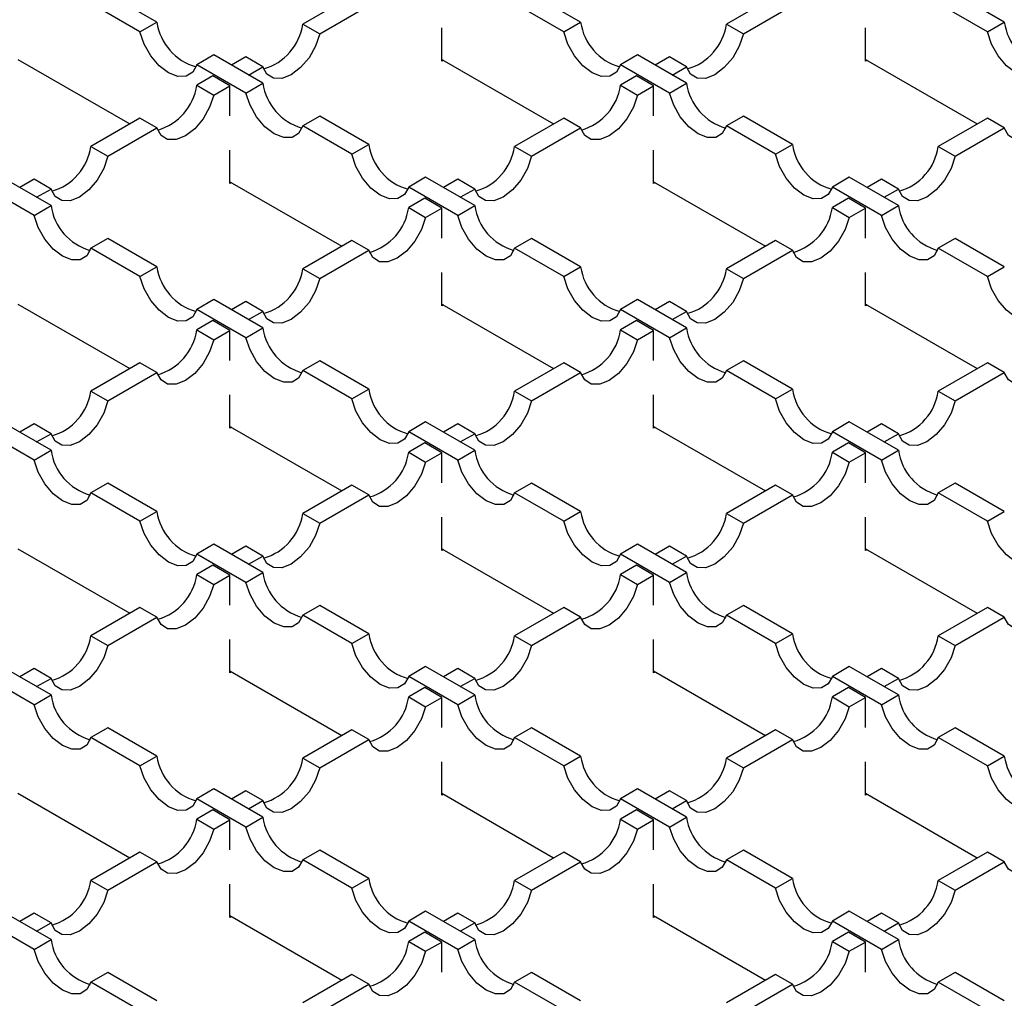
# Model space of a CAD drawing. Units: millimetres. Extents: x 0 to 420, y 0 to 297.
# Drawn here: x 312 to 332, y 142 to 162 of the extents above; entities that cross this region are included whole.
import ezdxf

# ---------------------------------------------------------------- set-up
doc = ezdxf.new("R2010")
doc.units = ezdxf.units.MM

msp = doc.modelspace()

# ---------------------------------------------------------------- linework, layer by layer
at = {"color": 7, "linetype": 'Continuous', "lineweight": 25}
for p, q in [((314.7386, 162.2563), (313.7147, 162.8474)), ((318.8045, 162.8066), (317.7806, 162.2155)), ((323.5774, 162.2563), (322.5536, 162.8474)), ((327.6433, 162.8066), (326.6194, 162.2155)), ((332.4163, 162.2563), (331.3924, 162.8474)), ((314.385, 162.0522), (313.3612, 162.6433)), ((318.1342, 162.0114), (319.158, 162.6025)), ((323.2239, 162.0522), (322.2, 162.6433)), ((326.973, 162.0114), (327.9968, 162.6025)), ((332.0627, 162.0522), (331.0389, 162.6433)), ((314.385, 162.0522), (314.7386, 162.2563)), ((317.7806, 162.2155), (318.1342, 162.0114)), ((320.679, 161.4392), (320.679, 162.1391)), ((323.2239, 162.0522), (323.5774, 162.2563)), ((326.6194, 162.2155), (326.973, 162.0114)), ((329.5178, 161.4392), (329.5178, 162.1391)), ((332.0627, 162.0522), (332.4163, 162.2563)), ((311.8402, 161.48), (314.1733, 160.1331)), ((315.9244, 161.5717), (315.5709, 161.3676)), ((316.9483, 160.9807), (315.9244, 161.5717)), ((316.5947, 161.5309), (316.295, 161.3579)), ((316.9483, 161.3268), (316.5947, 161.5309)), ((320.679, 161.48), (323.0122, 160.1331)), ((320.7144, 161.4596), (320.679, 161.4392)), ((324.7633, 161.5717), (324.4097, 161.3676)), ((325.7871, 160.9807), (324.7633, 161.5717)), ((325.4336, 161.5309), (325.1338, 161.3579)), ((325.7871, 161.3268), (325.4336, 161.5309)), ((329.5178, 161.48), (331.851, 160.1331)), ((329.5532, 161.4596), (329.5178, 161.4392)), ((316.5947, 160.7766), (315.5709, 161.3676)), ((316.6485, 161.1538), (316.9483, 161.3268)), ((325.4336, 160.7766), (324.4097, 161.3676)), ((325.4873, 161.1538), (325.7871, 161.3268)), ((315.906, 161.1333), (315.5709, 160.9399)), ((316.2596, 160.9292), (315.906, 161.1333)), ((324.7449, 161.1333), (324.4097, 160.9399)), ((325.0984, 160.9292), (324.7449, 161.1333)), ((315.5709, 160.9399), (315.9244, 160.7358)), ((315.9244, 160.7358), (316.2596, 160.9292)), ((316.2596, 160.3008), (316.2596, 160.9292)), ((316.5947, 160.7766), (316.9483, 160.9807)), ((324.4097, 160.9399), (324.7633, 160.7358)), ((324.7633, 160.7358), (325.0984, 160.9292)), ((325.0984, 160.3008), (325.0984, 160.9292)), ((325.4336, 160.7766), (325.7871, 160.9807)), ((314.385, 160.2553), (313.3612, 159.6642)), ((314.7386, 160.0512), (314.385, 160.2553)), ((318.1342, 160.2961), (317.7806, 160.092)), ((319.158, 159.705), (318.1342, 160.2961)), ((323.2239, 160.2553), (322.2, 159.6642)), ((323.5774, 160.0512), (323.2239, 160.2553)), ((326.973, 160.2961), (326.6194, 160.092)), ((327.9968, 159.705), (326.973, 160.2961)), ((332.0627, 160.2553), (331.0389, 159.6642)), ((332.4163, 160.0512), (332.0627, 160.2553)), ((313.7147, 159.4601), (314.7386, 160.0512)), ((318.8045, 159.5009), (317.7806, 160.092)), ((322.5536, 159.4601), (323.5774, 160.0512)), ((327.6433, 159.5009), (326.6194, 160.092)), ((331.3924, 159.4601), (332.4163, 160.0512)), ((313.3612, 159.6642), (313.7147, 159.4601)), ((318.8045, 159.5009), (319.158, 159.705)), ((322.2, 159.6642), (322.5536, 159.4601)), ((327.6433, 159.5009), (327.9968, 159.705)), ((331.0389, 159.6642), (331.3924, 159.4601)), ((316.2596, 158.8879), (316.2596, 159.5878)), ((325.0984, 158.8879), (325.0984, 159.5878)), ((312.5289, 158.4294), (311.505, 159.0205)), ((320.3439, 159.0205), (319.9903, 158.8164)), ((321.3677, 158.4294), (320.3439, 159.0205)), ((329.1827, 159.0205), (328.8291, 158.8164)), ((330.2066, 158.4294), (329.1827, 159.0205)), ((312.1753, 158.2253), (311.1515, 158.8164)), ((312.1753, 158.9796), (311.8755, 158.8066)), ((312.5289, 158.7755), (312.1753, 158.9796)), ((316.2596, 158.9287), (318.5928, 157.5818)), ((316.295, 158.9083), (316.2596, 158.8879)), ((321.0142, 158.2253), (319.9903, 158.8164)), ((321.0142, 158.9796), (320.7144, 158.8066)), ((321.3677, 158.7755), (321.0142, 158.9796)), ((325.0984, 158.9287), (327.4316, 157.5818)), ((325.1338, 158.9083), (325.0984, 158.8879)), ((329.853, 158.2253), (328.8291, 158.8164)), ((329.853, 158.9796), (329.5532, 158.8066)), ((330.2066, 158.7755), (329.853, 158.9796)), ((312.2291, 158.6025), (312.5289, 158.7755)), ((320.3255, 158.5821), (319.9903, 158.3886)), ((320.679, 158.378), (320.3255, 158.5821)), ((321.0679, 158.6025), (321.3677, 158.7755)), ((329.1643, 158.5821), (328.8291, 158.3886)), ((329.5178, 158.378), (329.1643, 158.5821)), ((329.9068, 158.6025), (330.2066, 158.7755)), ((312.1753, 158.2253), (312.5289, 158.4294)), ((319.9903, 158.3886), (320.3439, 158.1845)), ((320.3439, 158.1845), (320.679, 158.378)), ((320.679, 157.7495), (320.679, 158.378)), ((321.0142, 158.2253), (321.3677, 158.4294)), ((328.8291, 158.3886), (329.1827, 158.1845)), ((329.1827, 158.1845), (329.5178, 158.378)), ((329.5178, 157.7495), (329.5178, 158.378)), ((329.853, 158.2253), (330.2066, 158.4294)), ((313.7147, 157.7448), (313.3612, 157.5407)), ((314.7386, 157.1538), (313.7147, 157.7448)), ((318.8045, 157.704), (317.7806, 157.1129)), ((319.158, 157.4999), (318.8045, 157.704)), ((322.5536, 157.7448), (322.2, 157.5407)), ((323.5774, 157.1538), (322.5536, 157.7448)), ((327.6433, 157.704), (326.6194, 157.1129)), ((327.9968, 157.4999), (327.6433, 157.704)), ((331.3924, 157.7448), (331.0389, 157.5407)), ((332.4163, 157.1538), (331.3924, 157.7448)), ((314.385, 156.9497), (313.3612, 157.5407)), ((318.1342, 156.9088), (319.158, 157.4999)), ((323.2239, 156.9497), (322.2, 157.5407)), ((326.973, 156.9088), (327.9968, 157.4999)), ((332.0627, 156.9497), (331.0389, 157.5407)), ((314.385, 156.9497), (314.7386, 157.1538)), ((323.2239, 156.9497), (323.5774, 157.1538)), ((332.0627, 156.9497), (332.4163, 157.1538)), ((317.7806, 157.1129), (318.1342, 156.9088)), ((320.679, 156.3366), (320.679, 157.0365)), ((326.6194, 157.1129), (326.973, 156.9088)), ((329.5178, 156.3366), (329.5178, 157.0365)), ((311.8402, 156.3774), (314.1733, 155.0305)), ((315.9244, 156.4692), (315.5709, 156.2651)), ((316.9483, 155.8781), (315.9244, 156.4692)), ((316.5947, 156.4284), (316.295, 156.2553)), ((316.9483, 156.2243), (316.5947, 156.4284)), ((320.679, 156.3774), (323.0122, 155.0305)), ((320.7144, 156.357), (320.679, 156.3366)), ((324.7633, 156.4692), (324.4097, 156.2651)), ((325.7871, 155.8781), (324.7633, 156.4692)), ((325.4336, 156.4284), (325.1338, 156.2553)), ((325.7871, 156.2243), (325.4336, 156.4284)), ((329.5178, 156.3774), (331.851, 155.0305)), ((329.5532, 156.357), (329.5178, 156.3366)), ((316.5947, 155.674), (315.5709, 156.2651)), ((316.6485, 156.0512), (316.9483, 156.2243)), ((325.4336, 155.674), (324.4097, 156.2651)), ((325.4873, 156.0512), (325.7871, 156.2243)), ((315.906, 156.0308), (315.5709, 155.8373)), ((316.2596, 155.8267), (315.906, 156.0308)), ((324.7449, 156.0308), (324.4097, 155.8373)), ((325.0984, 155.8267), (324.7449, 156.0308)), ((315.5709, 155.8373), (315.9244, 155.6332)), ((315.9244, 155.6332), (316.2596, 155.8267)), ((316.2596, 155.1982), (316.2596, 155.8267)), ((316.5947, 155.674), (316.9483, 155.8781)), ((324.4097, 155.8373), (324.7633, 155.6332)), ((324.7633, 155.6332), (325.0984, 155.8267)), ((325.0984, 155.1982), (325.0984, 155.8267)), ((325.4336, 155.674), (325.7871, 155.8781)), ((314.385, 155.1527), (313.3612, 154.5617)), ((314.7386, 154.9486), (314.385, 155.1527)), ((318.1342, 155.1936), (317.7806, 154.9895)), ((319.158, 154.6025), (318.1342, 155.1936)), ((323.2239, 155.1527), (322.2, 154.5617)), ((323.5774, 154.9486), (323.2239, 155.1527)), ((326.973, 155.1936), (326.6194, 154.9895)), ((327.9968, 154.6025), (326.973, 155.1936)), ((332.0627, 155.1527), (331.0389, 154.5617)), ((332.4163, 154.9486), (332.0627, 155.1527)), ((313.7147, 154.3576), (314.7386, 154.9486)), ((318.8045, 154.3984), (317.7806, 154.9895)), ((322.5536, 154.3576), (323.5774, 154.9486)), ((327.6433, 154.3984), (326.6194, 154.9895)), ((331.3924, 154.3576), (332.4163, 154.9486)), ((313.3612, 154.5617), (313.7147, 154.3576)), ((316.2596, 153.7853), (316.2596, 154.4853)), ((318.8045, 154.3984), (319.158, 154.6025)), ((322.2, 154.5617), (322.5536, 154.3576)), ((325.0984, 153.7853), (325.0984, 154.4853)), ((327.6433, 154.3984), (327.9968, 154.6025)), ((331.0389, 154.5617), (331.3924, 154.3576)), ((312.5289, 153.3269), (311.505, 153.9179)), ((312.1753, 153.8771), (311.8755, 153.704)), ((312.5289, 153.673), (312.1753, 153.8771)), ((320.3439, 153.9179), (319.9903, 153.7138)), ((321.3677, 153.3269), (320.3439, 153.9179)), ((321.0142, 153.8771), (320.7144, 153.704)), ((321.3677, 153.673), (321.0142, 153.8771)), ((329.1827, 153.9179), (328.8291, 153.7138)), ((330.2066, 153.3269), (329.1827, 153.9179)), ((329.853, 153.8771), (329.5532, 153.704)), ((330.2066, 153.673), (329.853, 153.8771)), ((312.1753, 153.1228), (311.1515, 153.7138)), ((312.2291, 153.4999), (312.5289, 153.673)), ((316.2596, 153.8262), (318.5928, 152.4792)), ((316.295, 153.8057), (316.2596, 153.7853)), ((321.0142, 153.1228), (319.9903, 153.7138)), ((321.0679, 153.4999), (321.3677, 153.673)), ((325.0984, 153.8262), (327.4316, 152.4792)), ((325.1338, 153.8057), (325.0984, 153.7853)), ((329.853, 153.1228), (328.8291, 153.7138)), ((329.9068, 153.4999), (330.2066, 153.673)), ((320.3255, 153.4795), (319.9903, 153.286)), ((320.679, 153.2754), (320.3255, 153.4795)), ((329.1643, 153.4795), (328.8291, 153.286)), ((329.5178, 153.2754), (329.1643, 153.4795)), ((312.1753, 153.1228), (312.5289, 153.3269)), ((319.9903, 153.286), (320.3439, 153.0819)), ((320.3439, 153.0819), (320.679, 153.2754)), ((320.679, 152.6469), (320.679, 153.2754)), ((321.0142, 153.1228), (321.3677, 153.3269)), ((328.8291, 153.286), (329.1827, 153.0819)), ((329.1827, 153.0819), (329.5178, 153.2754)), ((329.5178, 152.6469), (329.5178, 153.2754)), ((329.853, 153.1228), (330.2066, 153.3269)), ((313.7147, 152.6423), (313.3612, 152.4382)), ((314.7386, 152.0512), (313.7147, 152.6423)), ((322.5536, 152.6423), (322.2, 152.4382)), ((323.5774, 152.0512), (322.5536, 152.6423)), ((331.3924, 152.6423), (331.0389, 152.4382)), ((332.4163, 152.0512), (331.3924, 152.6423)), ((314.385, 151.8471), (313.3612, 152.4382)), ((318.8045, 152.6015), (317.7806, 152.0104)), ((319.158, 152.3974), (318.8045, 152.6015)), ((323.2239, 151.8471), (322.2, 152.4382)), ((327.6433, 152.6015), (326.6194, 152.0104)), ((327.9968, 152.3974), (327.6433, 152.6015)), ((332.0627, 151.8471), (331.0389, 152.4382)), ((318.1342, 151.8063), (319.158, 152.3974)), ((326.973, 151.8063), (327.9968, 152.3974)), ((314.385, 151.8471), (314.7386, 152.0512)), ((317.7806, 152.0104), (318.1342, 151.8063)), ((323.2239, 151.8471), (323.5774, 152.0512)), ((326.6194, 152.0104), (326.973, 151.8063)), ((332.0627, 151.8471), (332.4163, 152.0512)), ((320.679, 151.2341), (320.679, 151.934)), ((329.5178, 151.2341), (329.5178, 151.934)), ((311.8402, 151.2749), (314.1733, 149.928)), ((315.9244, 151.3666), (315.5709, 151.1625)), ((316.9483, 150.7756), (315.9244, 151.3666)), ((316.5947, 151.3258), (316.295, 151.1528)), ((316.9483, 151.1217), (316.5947, 151.3258)), ((320.679, 151.2749), (323.0122, 149.928)), ((320.7144, 151.2545), (320.679, 151.2341)), ((324.7633, 151.3666), (324.4097, 151.1625)), ((325.7871, 150.7756), (324.7633, 151.3666)), ((325.4336, 151.3258), (325.1338, 151.1528)), ((325.7871, 151.1217), (325.4336, 151.3258)), ((329.5178, 151.2749), (331.851, 149.928)), ((329.5532, 151.2545), (329.5178, 151.2341)), ((316.5947, 150.5715), (315.5709, 151.1625)), ((316.6485, 150.9486), (316.9483, 151.1217)), ((325.4336, 150.5715), (324.4097, 151.1625)), ((325.4873, 150.9486), (325.7871, 151.1217)), ((315.906, 150.9282), (315.5709, 150.7348)), ((316.2596, 150.7241), (315.906, 150.9282)), ((316.5947, 150.5715), (316.9483, 150.7756)), ((324.7449, 150.9282), (324.4097, 150.7348)), ((325.0984, 150.7241), (324.7449, 150.9282)), ((325.4336, 150.5715), (325.7871, 150.7756)), ((315.5709, 150.7348), (315.9244, 150.5307)), ((315.9244, 150.5307), (316.2596, 150.7241)), ((316.2596, 150.0957), (316.2596, 150.7241)), ((324.4097, 150.7348), (324.7633, 150.5307)), ((324.7633, 150.5307), (325.0984, 150.7241)), ((325.0984, 150.0957), (325.0984, 150.7241)), ((314.385, 150.0502), (313.3612, 149.4591)), ((314.7386, 149.8461), (314.385, 150.0502)), ((318.1342, 150.091), (317.7806, 149.8869)), ((319.158, 149.4999), (318.1342, 150.091)), ((323.2239, 150.0502), (322.2, 149.4591)), ((323.5774, 149.8461), (323.2239, 150.0502)), ((326.973, 150.091), (326.6194, 149.8869)), ((327.9968, 149.4999), (326.973, 150.091)), ((332.0627, 150.0502), (331.0389, 149.4591)), ((332.4163, 149.8461), (332.0627, 150.0502)), ((313.7147, 149.255), (314.7386, 149.8461)), ((318.8045, 149.2958), (317.7806, 149.8869)), ((322.5536, 149.255), (323.5774, 149.8461)), ((327.6433, 149.2958), (326.6194, 149.8869)), ((331.3924, 149.255), (332.4163, 149.8461)), ((313.3612, 149.4591), (313.7147, 149.255)), ((316.2596, 148.6828), (316.2596, 149.3827)), ((318.8045, 149.2958), (319.158, 149.4999)), ((322.2, 149.4591), (322.5536, 149.255)), ((325.0984, 148.6828), (325.0984, 149.3827)), ((327.6433, 149.2958), (327.9968, 149.4999)), ((331.0389, 149.4591), (331.3924, 149.255)), ((312.5289, 148.2243), (311.505, 148.8154)), ((312.1753, 148.7745), (311.8755, 148.6015)), ((312.5289, 148.5704), (312.1753, 148.7745)), ((316.2596, 148.7236), (318.5928, 147.3767)), ((320.3439, 148.8154), (319.9903, 148.6113)), ((321.3677, 148.2243), (320.3439, 148.8154)), ((321.0142, 148.7745), (320.7144, 148.6015)), ((321.3677, 148.5704), (321.0142, 148.7745)), ((325.0984, 148.7236), (327.4316, 147.3767)), ((329.1827, 148.8154), (328.8291, 148.6113)), ((330.2066, 148.2243), (329.1827, 148.8154)), ((329.853, 148.7745), (329.5532, 148.6015)), ((330.2066, 148.5704), (329.853, 148.7745)), ((312.1753, 148.0202), (311.1515, 148.6113)), ((312.2291, 148.3974), (312.5289, 148.5704)), ((316.295, 148.7032), (316.2596, 148.6828)), ((321.0142, 148.0202), (319.9903, 148.6113)), ((321.0679, 148.3974), (321.3677, 148.5704)), ((325.1338, 148.7032), (325.0984, 148.6828)), ((329.853, 148.0202), (328.8291, 148.6113)), ((329.9068, 148.3974), (330.2066, 148.5704)), ((320.3255, 148.377), (319.9903, 148.1835)), ((320.679, 148.1729), (320.3255, 148.377)), ((329.1643, 148.377), (328.8291, 148.1835)), ((329.5178, 148.1729), (329.1643, 148.377)), ((312.1753, 148.0202), (312.5289, 148.2243)), ((319.9903, 148.1835), (320.3439, 147.9794)), ((320.3439, 147.9794), (320.679, 148.1729)), ((320.679, 147.5444), (320.679, 148.1729)), ((321.0142, 148.0202), (321.3677, 148.2243)), ((328.8291, 148.1835), (329.1827, 147.9794)), ((329.1827, 147.9794), (329.5178, 148.1729)), ((329.5178, 147.5444), (329.5178, 148.1729)), ((329.853, 148.0202), (330.2066, 148.2243)), ((313.7147, 147.5397), (313.3612, 147.3356)), ((314.7386, 146.9487), (313.7147, 147.5397)), ((318.8045, 147.4989), (317.7806, 146.9078)), ((319.158, 147.2948), (318.8045, 147.4989)), ((322.5536, 147.5397), (322.2, 147.3356)), ((323.5774, 146.9487), (322.5536, 147.5397)), ((327.6433, 147.4989), (326.6194, 146.9078)), ((327.9968, 147.2948), (327.6433, 147.4989)), ((331.3924, 147.5397), (331.0389, 147.3356)), ((332.4163, 146.9487), (331.3924, 147.5397)), ((314.385, 146.7446), (313.3612, 147.3356)), ((318.1342, 146.7037), (319.158, 147.2948)), ((323.2239, 146.7446), (322.2, 147.3356)), ((326.973, 146.7037), (327.9968, 147.2948)), ((332.0627, 146.7446), (331.0389, 147.3356)), ((314.385, 146.7446), (314.7386, 146.9487)), ((317.7806, 146.9078), (318.1342, 146.7037)), ((323.2239, 146.7446), (323.5774, 146.9487)), ((326.6194, 146.9078), (326.973, 146.7037)), ((332.0627, 146.7446), (332.4163, 146.9487)), ((320.679, 146.1315), (320.679, 146.8314)), ((329.5178, 146.1315), (329.5178, 146.8314)), ((315.9244, 146.2641), (315.5709, 146.06)), ((316.9483, 145.673), (315.9244, 146.2641)), ((324.7633, 146.2641), (324.4097, 146.06)), ((325.7871, 145.673), (324.7633, 146.2641)), ((311.8402, 146.1723), (314.1733, 144.8254)), ((316.5947, 145.4689), (315.5709, 146.06)), ((316.5947, 146.2233), (316.295, 146.0502)), ((316.9483, 146.0192), (316.5947, 146.2233)), ((320.679, 146.1723), (323.0122, 144.8254)), ((320.7144, 146.1519), (320.679, 146.1315)), ((325.4336, 145.4689), (324.4097, 146.06)), ((325.4336, 146.2233), (325.1338, 146.0502)), ((325.7871, 146.0192), (325.4336, 146.2233)), ((329.5178, 146.1723), (331.851, 144.8254)), ((329.5532, 146.1519), (329.5178, 146.1315)), ((316.6485, 145.8461), (316.9483, 146.0192)), ((325.4873, 145.8461), (325.7871, 146.0192)), ((315.906, 145.8257), (315.5709, 145.6322)), ((316.2596, 145.6216), (315.906, 145.8257)), ((316.5947, 145.4689), (316.9483, 145.673)), ((324.7449, 145.8257), (324.4097, 145.6322)), ((325.0984, 145.6216), (324.7449, 145.8257)), ((325.4336, 145.4689), (325.7871, 145.673)), ((315.5709, 145.6322), (315.9244, 145.4281)), ((315.9244, 145.4281), (316.2596, 145.6216)), ((316.2596, 144.9931), (316.2596, 145.6216)), ((324.4097, 145.6322), (324.7633, 145.4281)), ((324.7633, 145.4281), (325.0984, 145.6216)), ((325.0984, 144.9931), (325.0984, 145.6216)), ((314.385, 144.9476), (313.3612, 144.3566)), ((314.7386, 144.7435), (314.385, 144.9476)), ((318.1342, 144.9885), (317.7806, 144.7844)), ((319.158, 144.3974), (318.1342, 144.9885)), ((323.2239, 144.9476), (322.2, 144.3566)), ((323.5774, 144.7435), (323.2239, 144.9476)), ((326.973, 144.9885), (326.6194, 144.7844)), ((327.9968, 144.3974), (326.973, 144.9885)), ((332.0627, 144.9476), (331.0389, 144.3566)), ((332.4163, 144.7435), (332.0627, 144.9476)), ((313.7147, 144.1525), (314.7386, 144.7435)), ((318.8045, 144.1933), (317.7806, 144.7844)), ((322.5536, 144.1525), (323.5774, 144.7435)), ((327.6433, 144.1933), (326.6194, 144.7844)), ((331.3924, 144.1525), (332.4163, 144.7435)), ((313.3612, 144.3566), (313.7147, 144.1525)), ((316.2596, 143.5802), (316.2596, 144.2802)), ((318.8045, 144.1933), (319.158, 144.3974)), ((322.2, 144.3566), (322.5536, 144.1525)), ((325.0984, 143.5802), (325.0984, 144.2802)), ((327.6433, 144.1933), (327.9968, 144.3974)), ((331.0389, 144.3566), (331.3924, 144.1525)), ((312.5289, 143.1218), (311.505, 143.7128)), ((312.1753, 143.672), (311.8755, 143.4989)), ((312.5289, 143.4679), (312.1753, 143.672)), ((316.2596, 143.6211), (318.5928, 142.2741)), ((316.295, 143.6006), (316.2596, 143.5802)), ((320.3439, 143.7128), (319.9903, 143.5087)), ((321.3677, 143.1218), (320.3439, 143.7128)), ((321.0142, 143.672), (320.7144, 143.4989)), ((321.3677, 143.4679), (321.0142, 143.672)), ((325.0984, 143.6211), (327.4316, 142.2741)), ((325.1338, 143.6006), (325.0984, 143.5802)), ((329.1827, 143.7128), (328.8291, 143.5087)), ((330.2066, 143.1218), (329.1827, 143.7128)), ((329.853, 143.672), (329.5532, 143.4989)), ((330.2066, 143.4679), (329.853, 143.672)), ((312.1753, 142.9177), (311.1515, 143.5087)), ((312.2291, 143.2948), (312.5289, 143.4679)), ((321.0142, 142.9177), (319.9903, 143.5087)), ((321.0679, 143.2948), (321.3677, 143.4679)), ((329.853, 142.9177), (328.8291, 143.5087)), ((329.9068, 143.2948), (330.2066, 143.4679)), ((320.3255, 143.2744), (319.9903, 143.0809)), ((320.679, 143.0703), (320.3255, 143.2744)), ((329.1643, 143.2744), (328.8291, 143.0809)), ((329.5178, 143.0703), (329.1643, 143.2744)), ((312.1753, 142.9177), (312.5289, 143.1218)), ((319.9903, 143.0809), (320.3439, 142.8768)), ((320.3439, 142.8768), (320.679, 143.0703)), ((320.679, 142.4418), (320.679, 143.0703)), ((321.0142, 142.9177), (321.3677, 143.1218)), ((328.8291, 143.0809), (329.1827, 142.8768)), ((329.1827, 142.8768), (329.5178, 143.0703)), ((329.5178, 142.4418), (329.5178, 143.0703)), ((329.853, 142.9177), (330.2066, 143.1218)), ((313.7147, 142.4372), (313.3612, 142.2331)), ((314.7386, 141.8461), (313.7147, 142.4372)), ((318.8045, 142.3964), (317.7806, 141.8053)), ((319.158, 142.1923), (318.8045, 142.3964)), ((322.5536, 142.4372), (322.2, 142.2331)), ((323.5774, 141.8461), (322.5536, 142.4372)), ((327.6433, 142.3964), (326.6194, 141.8053)), ((327.9968, 142.1923), (327.6433, 142.3964)), ((331.3924, 142.4372), (331.0389, 142.2331)), ((332.4163, 141.8461), (331.3924, 142.4372)), ((314.385, 141.642), (313.3612, 142.2331)), ((318.1342, 141.6012), (319.158, 142.1923)), ((323.2239, 141.642), (322.2, 142.2331)), ((326.973, 141.6012), (327.9968, 142.1923)), ((332.0627, 141.642), (331.0389, 142.2331))]:
    msp.add_line(p, q, dxfattribs=at)
at = {"color": 7, "linetype": 'Continuous', "lineweight": 25, "flags": 128}
for points in [[(315.5709, 161.3676), (315.4851, 161.212), (315.3477, 161.1278), (315.1727, 161.1235), (314.978, 161.1996), (314.7832, 161.3484), (314.6082, 161.5547), (314.4708, 161.7975), (314.385, 162.0522)], [(318.1342, 162.0114), (318.0484, 161.7567), (317.911, 161.5138), (317.736, 161.3075), (317.5412, 161.1588), (317.3464, 161.0827), (317.1715, 161.0869), (317.0341, 161.1712), (316.9483, 161.3268)], [(324.4097, 161.3676), (324.3239, 161.212), (324.1866, 161.1278), (324.0116, 161.1235), (323.8168, 161.1996), (323.622, 161.3484), (323.447, 161.5547), (323.3097, 161.7975), (323.2239, 162.0522)], [(326.973, 162.0114), (326.8872, 161.7567), (326.7498, 161.5138), (326.5748, 161.3075), (326.3801, 161.1588), (326.1853, 161.0827), (326.0103, 161.0869), (325.8729, 161.1712), (325.7871, 161.3268)], [(333.2486, 161.3676), (333.1628, 161.212), (333.0254, 161.1278), (332.8504, 161.1235), (332.6556, 161.1996), (332.4609, 161.3484), (332.2859, 161.5547), (332.1485, 161.7975), (332.0627, 162.0522)], [(315.9244, 160.7358), (315.8386, 160.4811), (315.7013, 160.2382), (315.5263, 160.0319), (315.3315, 159.8831), (315.1367, 159.807), (314.9618, 159.8113), (314.8244, 159.8955), (314.7386, 160.0512)], [(317.7806, 160.092), (317.6948, 159.9364), (317.5574, 159.8521), (317.3825, 159.8478), (317.1877, 159.924), (316.9929, 160.0727), (316.8179, 160.279), (316.6805, 160.5219), (316.5947, 160.7766)], [(324.7633, 160.7358), (324.6775, 160.4811), (324.5401, 160.2382), (324.3651, 160.0319), (324.1704, 159.8831), (323.9756, 159.807), (323.8006, 159.8113), (323.6632, 159.8955), (323.5774, 160.0512)], [(326.6194, 160.092), (326.5336, 159.9364), (326.3963, 159.8521), (326.2213, 159.8478), (326.0265, 159.924), (325.8317, 160.0727), (325.6568, 160.279), (325.5194, 160.5219), (325.4336, 160.7766)], [(333.6021, 160.7358), (333.5163, 160.4811), (333.3789, 160.2382), (333.204, 160.0319), (333.0092, 159.8831), (332.8144, 159.807), (332.6394, 159.8113), (332.5021, 159.8955), (332.4163, 160.0512)], [(313.7147, 159.4601), (313.6289, 159.2054), (313.4916, 158.9626), (313.3166, 158.7563), (313.1218, 158.6075), (312.927, 158.5314), (312.7521, 158.5357), (312.6147, 158.6199), (312.5289, 158.7755)], [(319.9903, 158.8164), (319.9045, 158.6607), (319.7671, 158.5765), (319.5922, 158.5722), (319.3974, 158.6483), (319.2026, 158.7971), (319.0276, 159.0034), (318.8903, 159.2462), (318.8045, 159.5009)], [(322.5536, 159.4601), (322.4678, 159.2054), (322.3304, 158.9626), (322.1554, 158.7563), (321.9606, 158.6075), (321.7659, 158.5314), (321.5909, 158.5357), (321.4535, 158.6199), (321.3677, 158.7755)], [(328.8291, 158.8164), (328.7433, 158.6607), (328.606, 158.5765), (328.431, 158.5722), (328.2362, 158.6483), (328.0414, 158.7971), (327.8665, 159.0034), (327.7291, 159.2462), (327.6433, 159.5009)], [(331.3924, 159.4601), (331.3066, 159.2054), (331.1692, 158.9626), (330.9943, 158.7563), (330.7995, 158.6075), (330.6047, 158.5314), (330.4297, 158.5357), (330.2924, 158.6199), (330.2066, 158.7755)], [(313.3612, 157.5407), (313.2754, 157.3851), (313.138, 157.3008), (312.963, 157.2966), (312.7683, 157.3727), (312.5735, 157.5215), (312.3985, 157.7278), (312.2611, 157.9706), (312.1753, 158.2253)], [(320.3439, 158.1845), (320.2581, 157.9298), (320.1207, 157.6869), (319.9457, 157.4806), (319.7509, 157.3319), (319.5562, 157.2557), (319.3812, 157.26), (319.2438, 157.3443), (319.158, 157.4999)], [(322.2, 157.5407), (322.1142, 157.3851), (321.9768, 157.3008), (321.8019, 157.2966), (321.6071, 157.3727), (321.4123, 157.5215), (321.2373, 157.7278), (321.1, 157.9706), (321.0142, 158.2253)], [(329.1827, 158.1845), (329.0969, 157.9298), (328.9595, 157.6869), (328.7846, 157.4806), (328.5898, 157.3319), (328.395, 157.2557), (328.22, 157.26), (328.0826, 157.3443), (327.9968, 157.4999)], [(331.0389, 157.5407), (330.9531, 157.3851), (330.8157, 157.3008), (330.6407, 157.2966), (330.4459, 157.3727), (330.2511, 157.5215), (330.0762, 157.7278), (329.9388, 157.9706), (329.853, 158.2253)], [(315.5709, 156.2651), (315.4851, 156.1095), (315.3477, 156.0252), (315.1727, 156.0209), (314.978, 156.097), (314.7832, 156.2458), (314.6082, 156.4521), (314.4708, 156.695), (314.385, 156.9497)], [(324.4097, 156.2651), (324.3239, 156.1095), (324.1866, 156.0252), (324.0116, 156.0209), (323.8168, 156.097), (323.622, 156.2458), (323.447, 156.4521), (323.3097, 156.695), (323.2239, 156.9497)], [(333.2486, 156.2651), (333.1628, 156.1095), (333.0254, 156.0252), (332.8504, 156.0209), (332.6556, 156.097), (332.4609, 156.2458), (332.2859, 156.4521), (332.1485, 156.695), (332.0627, 156.9497)], [(318.1342, 156.9088), (318.0484, 156.6541), (317.911, 156.4113), (317.736, 156.205), (317.5412, 156.0562), (317.3464, 155.9801), (317.1715, 155.9844), (317.0341, 156.0686), (316.9483, 156.2243)], [(326.973, 156.9088), (326.8872, 156.6541), (326.7498, 156.4113), (326.5748, 156.205), (326.3801, 156.0562), (326.1853, 155.9801), (326.0103, 155.9844), (325.8729, 156.0686), (325.7871, 156.2243)], [(315.9244, 155.6332), (315.8386, 155.3785), (315.7013, 155.1357), (315.5263, 154.9294), (315.3315, 154.7806), (315.1367, 154.7045), (314.9618, 154.7087), (314.8244, 154.793), (314.7386, 154.9486)], [(317.7806, 154.9895), (317.6948, 154.8338), (317.5574, 154.7496), (317.3825, 154.7453), (317.1877, 154.8214), (316.9929, 154.9702), (316.8179, 155.1765), (316.6805, 155.4193), (316.5947, 155.674)], [(324.7633, 155.6332), (324.6775, 155.3785), (324.5401, 155.1357), (324.3651, 154.9294), (324.1704, 154.7806), (323.9756, 154.7045), (323.8006, 154.7087), (323.6632, 154.793), (323.5774, 154.9486)], [(326.6194, 154.9895), (326.5336, 154.8338), (326.3963, 154.7496), (326.2213, 154.7453), (326.0265, 154.8214), (325.8317, 154.9702), (325.6568, 155.1765), (325.5194, 155.4193), (325.4336, 155.674)], [(333.6021, 155.6332), (333.5163, 155.3785), (333.3789, 155.1357), (333.204, 154.9294), (333.0092, 154.7806), (332.8144, 154.7045), (332.6394, 154.7087), (332.5021, 154.793), (332.4163, 154.9486)], [(313.7147, 154.3576), (313.6289, 154.1029), (313.4916, 153.86), (313.3166, 153.6537), (313.1218, 153.5049), (312.927, 153.4288), (312.7521, 153.4331), (312.6147, 153.5174), (312.5289, 153.673)], [(319.9903, 153.7138), (319.9045, 153.5582), (319.7671, 153.4739), (319.5922, 153.4697), (319.3974, 153.5458), (319.2026, 153.6945), (319.0276, 153.9008), (318.8903, 154.1437), (318.8045, 154.3984)], [(322.5536, 154.3576), (322.4678, 154.1029), (322.3304, 153.86), (322.1554, 153.6537), (321.9606, 153.5049), (321.7659, 153.4288), (321.5909, 153.4331), (321.4535, 153.5174), (321.3677, 153.673)], [(328.8291, 153.7138), (328.7433, 153.5582), (328.606, 153.4739), (328.431, 153.4697), (328.2362, 153.5458), (328.0414, 153.6945), (327.8665, 153.9008), (327.7291, 154.1437), (327.6433, 154.3984)], [(331.3924, 154.3576), (331.3066, 154.1029), (331.1692, 153.86), (330.9943, 153.6537), (330.7995, 153.5049), (330.6047, 153.4288), (330.4297, 153.4331), (330.2924, 153.5174), (330.2066, 153.673)], [(313.3612, 152.4382), (313.2754, 152.2825), (313.138, 152.1983), (312.963, 152.194), (312.7683, 152.2701), (312.5735, 152.4189), (312.3985, 152.6252), (312.2611, 152.8681), (312.1753, 153.1228)], [(320.3439, 153.0819), (320.2581, 152.8272), (320.1207, 152.5844), (319.9457, 152.3781), (319.7509, 152.2293), (319.5562, 152.1532), (319.3812, 152.1575), (319.2438, 152.2417), (319.158, 152.3974)], [(322.2, 152.4382), (322.1142, 152.2825), (321.9768, 152.1983), (321.8019, 152.194), (321.6071, 152.2701), (321.4123, 152.4189), (321.2373, 152.6252), (321.1, 152.8681), (321.0142, 153.1228)], [(329.1827, 153.0819), (329.0969, 152.8272), (328.9595, 152.5844), (328.7846, 152.3781), (328.5898, 152.2293), (328.395, 152.1532), (328.22, 152.1575), (328.0826, 152.2417), (327.9968, 152.3974)], [(331.0389, 152.4382), (330.9531, 152.2825), (330.8157, 152.1983), (330.6407, 152.194), (330.4459, 152.2701), (330.2511, 152.4189), (330.0762, 152.6252), (329.9388, 152.8681), (329.853, 153.1228)], [(315.5709, 151.1625), (315.4851, 151.0069), (315.3477, 150.9227), (315.1727, 150.9184), (314.978, 150.9945), (314.7832, 151.1433), (314.6082, 151.3496), (314.4708, 151.5924), (314.385, 151.8471)], [(318.1342, 151.8063), (318.0484, 151.5516), (317.911, 151.3087), (317.736, 151.1024), (317.5412, 150.9537), (317.3464, 150.8775), (317.1715, 150.8818), (317.0341, 150.9661), (316.9483, 151.1217)], [(324.4097, 151.1625), (324.3239, 151.0069), (324.1866, 150.9227), (324.0116, 150.9184), (323.8168, 150.9945), (323.622, 151.1433), (323.447, 151.3496), (323.3097, 151.5924), (323.2239, 151.8471)], [(326.973, 151.8063), (326.8872, 151.5516), (326.7498, 151.3087), (326.5748, 151.1024), (326.3801, 150.9537), (326.1853, 150.8775), (326.0103, 150.8818), (325.8729, 150.9661), (325.7871, 151.1217)], [(333.2486, 151.1625), (333.1628, 151.0069), (333.0254, 150.9227), (332.8504, 150.9184), (332.6556, 150.9945), (332.4609, 151.1433), (332.2859, 151.3496), (332.1485, 151.5924), (332.0627, 151.8471)], [(317.7806, 149.8869), (317.6948, 149.7313), (317.5574, 149.647), (317.3825, 149.6427), (317.1877, 149.7189), (316.9929, 149.8676), (316.8179, 150.0739), (316.6805, 150.3168), (316.5947, 150.5715)], [(326.6194, 149.8869), (326.5336, 149.7313), (326.3963, 149.647), (326.2213, 149.6427), (326.0265, 149.7189), (325.8317, 149.8676), (325.6568, 150.0739), (325.5194, 150.3168), (325.4336, 150.5715)], [(315.9244, 150.5307), (315.8386, 150.276), (315.7013, 150.0331), (315.5263, 149.8268), (315.3315, 149.678), (315.1367, 149.6019), (314.9618, 149.6062), (314.8244, 149.6904), (314.7386, 149.8461)], [(324.7633, 150.5307), (324.6775, 150.276), (324.5401, 150.0331), (324.3651, 149.8268), (324.1704, 149.678), (323.9756, 149.6019), (323.8006, 149.6062), (323.6632, 149.6904), (323.5774, 149.8461)], [(333.6021, 150.5307), (333.5163, 150.276), (333.3789, 150.0331), (333.204, 149.8268), (333.0092, 149.678), (332.8144, 149.6019), (332.6394, 149.6062), (332.5021, 149.6904), (332.4163, 149.8461)], [(313.7147, 149.255), (313.6289, 149.0003), (313.4916, 148.7575), (313.3166, 148.5512), (313.1218, 148.4024), (312.927, 148.3263), (312.7521, 148.3306), (312.6147, 148.4148), (312.5289, 148.5704)], [(319.9903, 148.6113), (319.9045, 148.4556), (319.7671, 148.3714), (319.5922, 148.3671), (319.3974, 148.4432), (319.2026, 148.592), (319.0276, 148.7983), (318.8903, 149.0411), (318.8045, 149.2958)], [(322.5536, 149.255), (322.4678, 149.0003), (322.3304, 148.7575), (322.1554, 148.5512), (321.9606, 148.4024), (321.7659, 148.3263), (321.5909, 148.3306), (321.4535, 148.4148), (321.3677, 148.5704)], [(328.8291, 148.6113), (328.7433, 148.4556), (328.606, 148.3714), (328.431, 148.3671), (328.2362, 148.4432), (328.0414, 148.592), (327.8665, 148.7983), (327.7291, 149.0411), (327.6433, 149.2958)], [(331.3924, 149.255), (331.3066, 149.0003), (331.1692, 148.7575), (330.9943, 148.5512), (330.7995, 148.4024), (330.6047, 148.3263), (330.4297, 148.3306), (330.2924, 148.4148), (330.2066, 148.5704)], [(313.3612, 147.3356), (313.2754, 147.18), (313.138, 147.0957), (312.963, 147.0915), (312.7683, 147.1676), (312.5735, 147.3164), (312.3985, 147.5227), (312.2611, 147.7655), (312.1753, 148.0202)], [(320.3439, 147.9794), (320.2581, 147.7247), (320.1207, 147.4818), (319.9457, 147.2755), (319.7509, 147.1268), (319.5562, 147.0506), (319.3812, 147.0549), (319.2438, 147.1392), (319.158, 147.2948)], [(322.2, 147.3356), (322.1142, 147.18), (321.9768, 147.0957), (321.8019, 147.0915), (321.6071, 147.1676), (321.4123, 147.3164), (321.2373, 147.5227), (321.1, 147.7655), (321.0142, 148.0202)], [(329.1827, 147.9794), (329.0969, 147.7247), (328.9595, 147.4818), (328.7846, 147.2755), (328.5898, 147.1268), (328.395, 147.0506), (328.22, 147.0549), (328.0826, 147.1392), (327.9968, 147.2948)], [(331.0389, 147.3356), (330.9531, 147.18), (330.8157, 147.0957), (330.6407, 147.0915), (330.4459, 147.1676), (330.2511, 147.3164), (330.0762, 147.5227), (329.9388, 147.7655), (329.853, 148.0202)], [(315.5709, 146.06), (315.4851, 145.9044), (315.3477, 145.8201), (315.1727, 145.8158), (314.978, 145.8919), (314.7832, 146.0407), (314.6082, 146.247), (314.4708, 146.4899), (314.385, 146.7446)], [(318.1342, 146.7037), (318.0484, 146.449), (317.911, 146.2062), (317.736, 145.9999), (317.5412, 145.8511), (317.3464, 145.775), (317.1715, 145.7793), (317.0341, 145.8635), (316.9483, 146.0192)], [(324.4097, 146.06), (324.3239, 145.9044), (324.1866, 145.8201), (324.0116, 145.8158), (323.8168, 145.8919), (323.622, 146.0407), (323.447, 146.247), (323.3097, 146.4899), (323.2239, 146.7446)], [(326.973, 146.7037), (326.8872, 146.449), (326.7498, 146.2062), (326.5748, 145.9999), (326.3801, 145.8511), (326.1853, 145.775), (326.0103, 145.7793), (325.8729, 145.8635), (325.7871, 146.0192)], [(333.2486, 146.06), (333.1628, 145.9044), (333.0254, 145.8201), (332.8504, 145.8158), (332.6556, 145.8919), (332.4609, 146.0407), (332.2859, 146.247), (332.1485, 146.4899), (332.0627, 146.7446)], [(317.7806, 144.7844), (317.6948, 144.6287), (317.5574, 144.5445), (317.3825, 144.5402), (317.1877, 144.6163), (316.9929, 144.7651), (316.8179, 144.9714), (316.6805, 145.2142), (316.5947, 145.4689)], [(326.6194, 144.7844), (326.5336, 144.6287), (326.3963, 144.5445), (326.2213, 144.5402), (326.0265, 144.6163), (325.8317, 144.7651), (325.6568, 144.9714), (325.5194, 145.2142), (325.4336, 145.4689)], [(315.9244, 145.4281), (315.8386, 145.1734), (315.7013, 144.9306), (315.5263, 144.7243), (315.3315, 144.5755), (315.1367, 144.4994), (314.9618, 144.5036), (314.8244, 144.5879), (314.7386, 144.7435)], [(324.7633, 145.4281), (324.6775, 145.1734), (324.5401, 144.9306), (324.3651, 144.7243), (324.1704, 144.5755), (323.9756, 144.4994), (323.8006, 144.5036), (323.6632, 144.5879), (323.5774, 144.7435)], [(333.6021, 145.4281), (333.5163, 145.1734), (333.3789, 144.9306), (333.204, 144.7243), (333.0092, 144.5755), (332.8144, 144.4994), (332.6394, 144.5036), (332.5021, 144.5879), (332.4163, 144.7435)], [(313.7147, 144.1525), (313.6289, 143.8978), (313.4916, 143.6549), (313.3166, 143.4486), (313.1218, 143.2998), (312.927, 143.2237), (312.7521, 143.228), (312.6147, 143.3122), (312.5289, 143.4679)], [(319.9903, 143.5087), (319.9045, 143.3531), (319.7671, 143.2688), (319.5922, 143.2646), (319.3974, 143.3407), (319.2026, 143.4894), (319.0276, 143.6957), (318.8903, 143.9386), (318.8045, 144.1933)], [(322.5536, 144.1525), (322.4678, 143.8978), (322.3304, 143.6549), (322.1554, 143.4486), (321.9606, 143.2998), (321.7659, 143.2237), (321.5909, 143.228), (321.4535, 143.3122), (321.3677, 143.4679)], [(328.8291, 143.5087), (328.7433, 143.3531), (328.606, 143.2688), (328.431, 143.2646), (328.2362, 143.3407), (328.0414, 143.4894), (327.8665, 143.6957), (327.7291, 143.9386), (327.6433, 144.1933)], [(331.3924, 144.1525), (331.3066, 143.8978), (331.1692, 143.6549), (330.9943, 143.4486), (330.7995, 143.2998), (330.6047, 143.2237), (330.4297, 143.228), (330.2924, 143.3122), (330.2066, 143.4679)], [(313.3612, 142.2331), (313.2754, 142.0774), (313.138, 141.9932), (312.963, 141.9889), (312.7683, 142.065), (312.5735, 142.2138), (312.3985, 142.4201), (312.2611, 142.663), (312.1753, 142.9177)], [(320.3439, 142.8768), (320.2581, 142.6221), (320.1207, 142.3793), (319.9457, 142.173), (319.7509, 142.0242), (319.5562, 141.9481), (319.3812, 141.9524), (319.2438, 142.0366), (319.158, 142.1923)], [(322.2, 142.2331), (322.1142, 142.0774), (321.9768, 141.9932), (321.8019, 141.9889), (321.6071, 142.065), (321.4123, 142.2138), (321.2373, 142.4201), (321.1, 142.663), (321.0142, 142.9177)], [(329.1827, 142.8768), (329.0969, 142.6221), (328.9595, 142.3793), (328.7846, 142.173), (328.5898, 142.0242), (328.395, 141.9481), (328.22, 141.9524), (328.0826, 142.0366), (327.9968, 142.1923)], [(331.0389, 142.2331), (330.9531, 142.0774), (330.8157, 141.9932), (330.6407, 141.9889), (330.4459, 142.065), (330.2511, 142.2138), (330.0762, 142.4201), (329.9388, 142.663), (329.853, 142.9177)]]:
    msp.add_lwpolyline(points, dxfattribs=at)
at = {"color": 7, "linetype": 'Continuous', "lineweight": 25}
for centre, start, end in [((315.8672, 162.4197), 188.23833, 254.1057), ((316.652, 162.3789), 285.8943, 351.76167), ((324.7061, 162.4197), 188.23833, 254.1057), ((325.4908, 162.3789), 285.8943, 351.76167), ((333.5449, 162.4197), 188.23833, 254.1057), ((314.4423, 161.1033), 285.8943, 351.76167), ((318.0769, 161.1441), 188.23833, 254.1057), ((323.2811, 161.1033), 285.8943, 351.76167), ((326.9158, 161.1441), 188.23833, 254.1057), ((312.2325, 159.8276), 285.8943, 351.76167), ((320.2866, 159.8685), 188.23833, 254.1057), ((321.0714, 159.8276), 285.8943, 351.76167), ((329.1255, 159.8685), 188.23833, 254.1057), ((329.9102, 159.8276), 285.8943, 351.76167), ((313.6575, 158.5928), 188.23833, 254.1057), ((318.8617, 158.552), 285.8943, 351.76167), ((322.4964, 158.5928), 188.23833, 254.1057), ((327.7005, 158.552), 285.8943, 351.76167), ((331.3352, 158.5928), 188.23833, 254.1057), ((315.8672, 157.3172), 188.23833, 254.1057), ((324.7061, 157.3172), 188.23833, 254.1057), ((316.652, 157.2764), 285.8943, 351.76167), ((325.4908, 157.2764), 285.8943, 351.76167), ((314.4423, 156.0007), 285.8943, 351.76167), ((318.0769, 156.0415), 188.23833, 254.1057), ((323.2811, 156.0007), 285.8943, 351.76167), ((326.9158, 156.0415), 188.23833, 254.1057), ((312.2325, 154.7251), 285.8943, 351.76167), ((320.2866, 154.7659), 188.23833, 254.1057), ((321.0714, 154.7251), 285.8943, 351.76167), ((329.1255, 154.7659), 188.23833, 254.1057), ((329.9102, 154.7251), 285.8943, 351.76167), ((313.6575, 153.4903), 188.23833, 254.1057), ((318.8617, 153.4494), 285.8943, 351.76167), ((322.4964, 153.4903), 188.23833, 254.1057), ((327.7005, 153.4494), 285.8943, 351.76167), ((331.3352, 153.4903), 188.23833, 254.1057), ((315.8672, 152.2146), 188.23833, 254.1057), ((316.652, 152.1738), 285.8943, 351.76167), ((324.7061, 152.2146), 188.23833, 254.1057), ((325.4908, 152.1738), 285.8943, 351.76167), ((318.0769, 150.939), 188.23833, 254.1057), ((326.9158, 150.939), 188.23833, 254.1057), ((314.4423, 150.8982), 285.8943, 351.76167), ((323.2811, 150.8982), 285.8943, 351.76167), ((312.2325, 149.6225), 285.8943, 351.76167), ((320.2866, 149.6634), 188.23833, 254.1057), ((321.0714, 149.6225), 285.8943, 351.76167), ((329.1255, 149.6634), 188.23833, 254.1057), ((329.9102, 149.6225), 285.8943, 351.76167), ((313.6575, 148.3877), 188.23833, 254.1057), ((318.8617, 148.3469), 285.8943, 351.76167), ((322.4964, 148.3877), 188.23833, 254.1057), ((327.7005, 148.3469), 285.8943, 351.76167), ((331.3352, 148.3877), 188.23833, 254.1057), ((315.8672, 147.1121), 188.23833, 254.1057), ((316.652, 147.0713), 285.8943, 351.76167), ((324.7061, 147.1121), 188.23833, 254.1057), ((325.4908, 147.0713), 285.8943, 351.76167), ((333.5449, 147.1121), 188.23833, 254.1057), ((318.0769, 145.8364), 188.23833, 254.1057), ((326.9158, 145.8364), 188.23833, 254.1057), ((314.4423, 145.7956), 285.8943, 351.76167), ((323.2811, 145.7956), 285.8943, 351.76167), ((312.2325, 144.52), 285.8943, 351.76167), ((320.2866, 144.5608), 188.23833, 254.1057), ((321.0714, 144.52), 285.8943, 351.76167), ((329.1255, 144.5608), 188.23833, 254.1057), ((329.9102, 144.52), 285.8943, 351.76167), ((313.6575, 143.2852), 188.23833, 254.1057), ((318.8617, 143.2443), 285.8943, 351.76167), ((322.4964, 143.2852), 188.23833, 254.1057), ((327.7005, 143.2443), 285.8943, 351.76167), ((331.3352, 143.2852), 188.23833, 254.1057)]:
    msp.add_arc(centre, 1.1404, start, end, dxfattribs=at)

doc.saveas('drawing.dxf')
